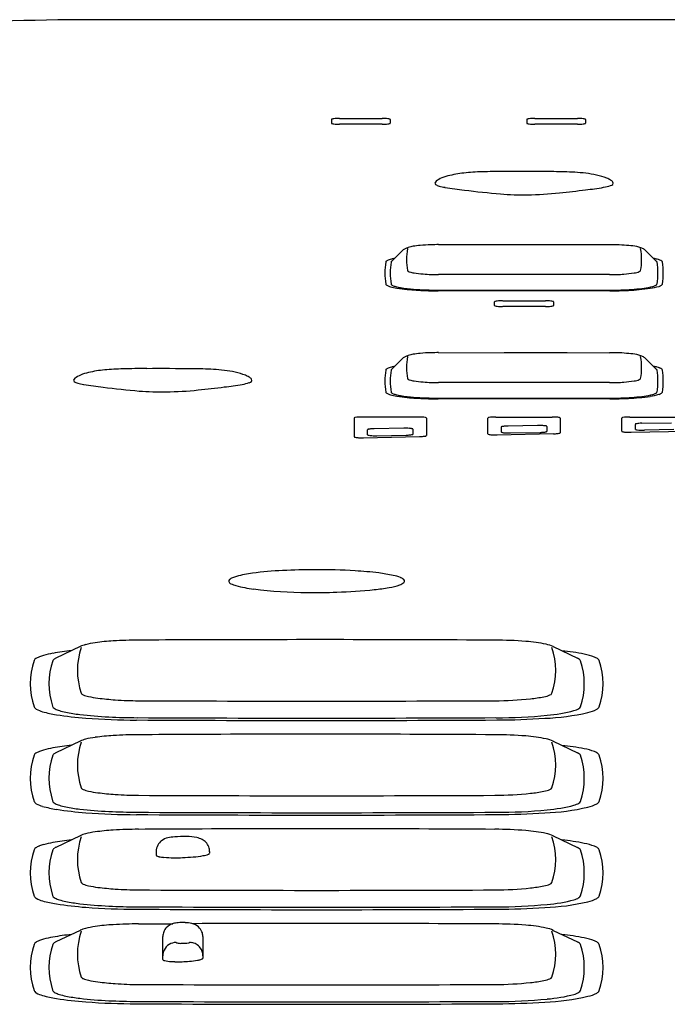
# Model space of a CAD drawing. Units: inches. Extents: x 38 to 157, y -13 to 64.
# Drawn here: x 87 to 88, y 9 to 10 of the extents above; entities that cross this region are included whole.
import ezdxf

# ---------------------------------------------------------------- set-up
doc = ezdxf.new("R2010")
doc.units = ezdxf.units.IN
doc.header["$MEASUREMENT"] = 0

msp = doc.modelspace()

# ---------------------------------------------------------------- linework, layer by layer
for p, q in [((89.899, 10.1356), (87.2992, 10.1356)), ((87.6346, 9.9887), (87.6346, 9.9831)), ((87.6464, 9.9902), (87.7094, 9.9902)), ((87.7212, 9.9887), (87.7212, 9.9831)), ((87.922, 9.9887), (87.922, 9.9831)), ((87.9338, 9.9902), (87.9968, 9.9902)), ((88.0086, 9.9887), (88.0086, 9.9831)), ((87.7094, 9.9816), (87.6464, 9.9816)), ((87.9968, 9.9816), (87.9338, 9.9816)), ((87.7923, 9.8044), (87.8887, 9.8047)), ((87.7923, 9.8043), (87.7923, 9.8044)), ((87.8887, 9.8047), (87.9814, 9.8046)), ((87.9814, 9.8046), (88.0438, 9.8044)), ((87.723, 9.7798), (87.7394, 9.7958)), ((88.0968, 9.7958), (88.0968, 9.7958)), ((88.0968, 9.7958), (88.1131, 9.7798)), ((88.0438, 9.7603), (87.7923, 9.7603)), ((88.0444, 9.7364), (87.7917, 9.7364)), ((87.7919, 9.7374), (88.0443, 9.7374)), ((87.8748, 9.7147), (87.8748, 9.7203)), ((87.8866, 9.7218), (87.9496, 9.7218)), ((87.9496, 9.7132), (87.8866, 9.7132)), ((87.9614, 9.7203), (87.9614, 9.7147)), ((87.7923, 9.6453), (87.8887, 9.6457)), ((87.7923, 9.6453), (87.7923, 9.6453)), ((87.8887, 9.6457), (87.9814, 9.6456)), ((87.9814, 9.6456), (88.0438, 9.6453)), ((87.723, 9.6208), (87.7394, 9.6368)), ((88.0968, 9.6368), (88.1131, 9.6208)), ((88.0438, 9.6012), (87.7923, 9.6012)), ((88.0444, 9.5774), (87.7917, 9.5774)), ((87.7919, 9.5784), (88.0443, 9.5784)), ((87.668, 9.5491), (87.668, 9.5216)), ((87.7625, 9.5506), (87.6798, 9.5506)), ((87.7743, 9.5491), (87.7743, 9.5233)), ((87.8649, 9.5256), (87.8649, 9.5491)), ((87.8767, 9.5506), (87.9594, 9.5506)), ((87.9712, 9.5491), (87.9712, 9.5273)), ((88.0618, 9.5297), (88.0618, 9.5491)), ((88.0736, 9.5506), (88.1563, 9.5506)), ((88.0815, 9.5398), (88.0815, 9.5327)), ((88.0914, 9.5413), (88.1348, 9.5422)), ((87.6877, 9.5246), (87.6877, 9.5317)), ((87.741, 9.5341), (87.6977, 9.5332)), ((87.7547, 9.5255), (87.7547, 9.5326)), ((87.9613, 9.5258), (87.8786, 9.5241)), ((87.8846, 9.5358), (87.8846, 9.5286)), ((87.9379, 9.5382), (87.8945, 9.5373)), ((87.8983, 9.5271), (87.9416, 9.528)), ((87.9515, 9.5367), (87.9515, 9.5295)), ((88.0755, 9.5282), (88.1582, 9.5299)), ((88.1385, 9.5321), (88.0952, 9.5312)), ((87.6817, 9.5201), (87.7644, 9.5218)), ((87.7014, 9.5231), (87.7447, 9.524)), ((87.2649, 9.2126), (87.2291, 9.1955)), ((87.9608, 9.2126), (87.9609, 9.2126)), ((87.9609, 9.2126), (87.9967, 9.1955)), ((87.2649, 9.0734), (87.2291, 9.0562)), ((87.9608, 9.0734), (87.9609, 9.0734)), ((87.9609, 9.0734), (87.9967, 9.0562)), ((87.2649, 8.9341), (87.2291, 8.9169)), ((87.9608, 8.9341), (87.9609, 8.9341)), ((87.9608, 8.9341), (87.9609, 8.9341)), ((87.9609, 8.9341), (87.9967, 8.9169)), ((87.3766, 8.9107), (87.3766, 8.9055)), ((87.4554, 8.9107), (87.4554, 8.9084)), ((87.3508, 8.8043), (87.4011, 8.8046)), ((87.2649, 8.7948), (87.2291, 8.7777)), ((87.3865, 8.7519), (87.3865, 8.7857)), ((87.4455, 8.7857), (87.4455, 8.7539)), ((87.9608, 8.7948), (87.9609, 8.7948)), ((87.9609, 8.7948), (87.9967, 8.7777))]:
    msp.add_line(p, q)
for centre, radius, start, end in [((87.2932, 5.6156), 4.52, 89.9233, 93.3196), ((87.6351, 9.9885), 0.000587, 120.5712, 161.9597), ((87.636, 9.9871), 0.00227, 100.9709, 120.7755), ((87.6394, 9.976), 0.0138, 94.8805, 106.1602), ((87.6461, 9.9163), 0.0739, 89.7955, 96.1261), ((87.7096, 9.9163), 0.0739, 83.8739, 90.2045), ((87.7164, 9.976), 0.0138, 73.8398, 85.1195), ((87.7198, 9.9871), 0.00227, 59.2245, 79.0291), ((87.7206, 9.9885), 0.000587, 18.0403, 59.4288), ((87.9226, 9.9885), 0.000587, 120.5712, 161.9597), ((87.9234, 9.9871), 0.00227, 100.9709, 120.7755), ((87.9268, 9.976), 0.0138, 94.8805, 106.1602), ((87.9336, 9.9163), 0.0739, 89.7955, 96.1261), ((87.9971, 9.9163), 0.0739, 83.8739, 90.2045), ((88.0038, 9.976), 0.0138, 73.8398, 85.1195), ((88.0072, 9.9871), 0.00227, 59.2245, 79.0291), ((88.0081, 9.9885), 0.000587, 18.0403, 59.4288), ((87.6351, 9.9833), 0.000587, 198.0403, 239.4288), ((87.636, 9.9847), 0.00227, 239.2245, 259.0291), ((87.6394, 9.9958), 0.0138, 253.8398, 265.1195), ((87.6461, 10.0555), 0.0739, 263.8734, 270.2039), ((87.7096, 10.0555), 0.0739, 269.7961, 276.1266), ((87.7164, 9.9958), 0.0138, 274.8805, 286.1602), ((87.7198, 9.9847), 0.00227, 280.9709, 300.7755), ((87.7206, 9.9833), 0.000587, 300.5712, 341.9597), ((87.9226, 9.9833), 0.000587, 198.0403, 239.4288), ((87.9234, 9.9847), 0.00227, 239.2245, 259.0291), ((87.9268, 9.9958), 0.0138, 253.8398, 265.1195), ((87.9336, 10.0555), 0.0739, 263.8734, 270.2039), ((87.9971, 10.0555), 0.0739, 269.7961, 276.1266), ((88.0038, 9.9958), 0.0138, 274.8805, 286.1602), ((88.0072, 9.9847), 0.00227, 280.9709, 300.7755), ((88.0081, 9.9833), 0.000587, 300.5712, 341.9597), ((87.8094, 9.8708), 0.0341, 111.1681, 127.4178), ((87.8263, 9.8298), 0.0784, 102.8617, 111.8651), ((87.8463, 9.7509), 0.1598, 94.8997, 103.563), ((87.8661, 9.5736), 0.3382, 91.0842, 95.6631), ((87.8935, 8.2986), 1.6135, 89.96, 91.2015), ((87.9173, 1.2299), 8.6821, 89.7053, 90.14961), ((87.9558, 9.2374), 0.6745, 86.8603, 89.4766), ((87.9801, 9.6866), 0.2247, 78.5574, 86.774), ((88.0077, 9.8234), 0.0851, 67.8534, 78.4996), ((88.0239, 9.8639), 0.0415, 59.0167, 67.5051), ((87.7911, 9.8944), 0.00419, 124.9064, 172.2482), ((87.7899, 9.8952), 0.00295, 184.1115, 228.8215), ((87.7957, 9.9032), 0.0128, 232.9775, 257.7376), ((87.8143, 9.9685), 0.0807, 254.6966, 261.0899), ((87.9275, 10.6833), 0.8045, 261.0057, 263.062), ((87.9575, 10.3407), 0.4585, 276.3999, 279.7424), ((88.0258, 9.95), 0.0618, 278.6312, 288.4807), ((88.0382, 9.8879), 0.0136, 39.2173, 58.635), ((88.043, 9.8991), 0.00809, 287.126, 312.4503), ((88.0466, 9.895), 0.00259, 315.0661, 36.8578), ((87.9803, 11.0292), 1.1542, 262.5354, 265.1915), ((87.9181, 10.3348), 0.4571, 265.6647, 270.6137), ((87.9127, 10.4485), 0.5708, 271.0338, 275.7961), ((87.8266, 11.2599), 1.3868, 275.9523, 277.5434), ((87.7559, 9.773), 0.0285, 106.7975, 117.1419), ((87.7641, 9.7446), 0.0581, 99.1491, 106.4444), ((87.7761, 9.6743), 0.1294, 94.8199, 99.4566), ((87.7887, 9.5332), 0.2711, 91.6103, 94.9715), ((87.7944, 9.3716), 0.4328, 90.2691, 91.7539), ((88.0461, 9.5293), 0.275, 84.5053, 90.4857), ((88.0615, 9.6864), 0.1172, 79.0689, 84.6516), ((88.0761, 9.7602), 0.042, 70.6658, 79.4721), ((87.75, 9.7849), 0.0152, 117.8567, 134.2577), ((87.8296, 9.7823), 0.0844, 168.9531, 191.0469), ((88.0067, 9.7823), 0.0843, 348.9415, 11.0585), ((88.0841, 9.7818), 0.019, 55.8404, 72.0253), ((88.0864, 9.7851), 0.0149, 45.5752, 55.809), ((87.8173, 9.7626), 0.104, 171.0086, 188.9914), ((87.717, 9.7781), 0.00254, 129.2175, 164.4672), ((87.721, 9.7732), 0.00882, 116.1098, 128.7199), ((87.727, 9.7603), 0.0231, 109.1162, 115.5549), ((87.7349, 9.7364), 0.0483, 104.4377, 108.6356), ((87.8251, 9.7626), 0.1039, 171.0133, 188.9867), ((87.7242, 9.7785), 0.00176, 131.4885, 168.9912), ((87.7441, 9.6988), 0.087, 101.0527, 104.1653), ((88.096, 9.7166), 0.0687, 74.7871, 79.3761), ((88.112, 9.7785), 0.00173, 10.5896, 48.888), ((88.0114, 9.7626), 0.1036, 350.9842, 9.0158), ((88.1062, 9.7523), 0.0316, 68.7596, 75.5574), ((88.1134, 9.7703), 0.0122, 53.8564, 70.0421), ((88.1191, 9.7782), 0.00249, 15.0084, 53.5579), ((88.0189, 9.7626), 0.1039, 351.0025, 8.9975), ((87.748, 9.7664), 0.00132, 192.8994, 245.4115), ((87.7528, 9.7741), 0.0104, 239.331, 252.9561), ((87.7643, 9.8144), 0.0523, 253.7846, 261.0149), ((87.7801, 9.9077), 0.1469, 260.619, 265.9523), ((87.7923, 10.0345), 0.2742, 265.2885, 270.016), ((88.0439, 10.0348), 0.2746, 269.9859, 274.4234), ((88.0526, 9.9359), 0.1753, 274.0605, 278.9347), ((88.0767, 9.7926), 0.03, 276.1134, 291.282), ((88.0869, 9.7674), 0.00282, 283.9728, 333.6184), ((87.7167, 9.7468), 0.00211, 192.563, 228.5437), ((87.7207, 9.7514), 0.00822, 228.9159, 242.7693), ((87.7273, 9.7649), 0.0233, 243.5663, 255.5184), ((87.7475, 9.8405), 0.1015, 255.1104, 260.5623), ((87.7241, 9.7466), 0.00171, 190.4398, 228.5473), ((87.7278, 9.7507), 0.0071, 228.032, 242.8278), ((87.7361, 9.7692), 0.0274, 244.9412, 255.4361), ((87.7513, 9.828), 0.0882, 255.4931, 260.089), ((88.0839, 9.8299), 0.0902, 276.8647, 285.2154), ((88.0954, 9.8072), 0.0676, 276.8655, 288.2451), ((88.1045, 9.7574), 0.0149, 282.2147, 301.256), ((88.1111, 9.7471), 0.00264, 293.7976, 343.8242), ((88.1103, 9.7615), 0.0196, 288.8638, 299.8991), ((88.1189, 9.747), 0.00275, 294.8135, 344.7678), ((87.77, 9.987), 0.2497, 260.9969, 264.5327), ((87.7681, 9.9308), 0.1924, 260.4484, 263.4158), ((87.777, 10.0086), 0.2707, 263.4355, 265.4577), ((87.7855, 10.1541), 0.4175, 264.5881, 268.2332), ((87.7928, 10.2331), 0.4957, 265.6902, 269.8972), ((87.7933, 10.3361), 0.5997, 268.0312, 269.8532), ((88.0436, 10.2401), 0.5027, 270.0748, 272.5013), ((88.0431, 10.3195), 0.5831, 270.1336, 272.8044), ((88.0513, 10.0861), 0.3485, 272.3469, 277.1643), ((88.0564, 10.0725), 0.3357, 272.5849, 278.0633), ((87.8753, 9.7201), 0.000587, 120.5712, 161.9597), ((87.8753, 9.7149), 0.000587, 198.0403, 239.4288), ((87.8762, 9.7187), 0.00227, 100.9709, 120.7755), ((87.8762, 9.7163), 0.00227, 239.2245, 259.0291), ((87.8796, 9.7076), 0.0138, 94.8805, 106.1602), ((87.8796, 9.7274), 0.0138, 253.8398, 265.1195), ((87.8863, 9.6479), 0.0739, 89.7955, 96.1261), ((87.8863, 9.7871), 0.0739, 263.8734, 270.2039), ((87.9498, 9.6479), 0.0739, 83.8739, 90.2045), ((87.9498, 9.7871), 0.0739, 269.7961, 276.1266), ((87.9566, 9.7076), 0.0138, 73.8398, 85.1195), ((87.9566, 9.7274), 0.0138, 274.8805, 286.1602), ((87.96, 9.7187), 0.00227, 59.2245, 79.0291), ((87.96, 9.7163), 0.00227, 280.9709, 300.7755), ((87.9608, 9.7201), 0.000587, 18.0403, 59.4288), ((87.9608, 9.7149), 0.000587, 300.5712, 341.9597), ((87.7559, 9.614), 0.0285, 106.7975, 117.1419), ((87.7641, 9.5856), 0.0581, 99.1491, 106.4444), ((87.7761, 9.5153), 0.1294, 94.8199, 99.4566), ((87.7887, 9.3742), 0.2711, 91.6103, 94.9715), ((87.7944, 9.2126), 0.4328, 90.2691, 91.7539), ((88.0461, 9.3703), 0.275, 84.5053, 90.4857), ((88.0615, 9.5274), 0.1172, 79.0689, 84.6516), ((88.0761, 9.6012), 0.042, 70.6658, 79.4721), ((88.0841, 9.6227), 0.019, 55.8404, 72.0253), ((87.75, 9.6259), 0.0152, 117.8567, 134.2577), ((87.8296, 9.6233), 0.0844, 168.9531, 191.0469), ((88.0067, 9.6233), 0.0843, 348.9415, 11.0585), ((88.0864, 9.6261), 0.0149, 45.5752, 55.809), ((87.2778, 9.5805), 0.0341, 111.1681, 127.4178), ((87.2947, 9.5396), 0.0784, 102.8617, 111.8651), ((87.3147, 9.4607), 0.1598, 94.8997, 103.563), ((87.3344, 9.2833), 0.3382, 91.0842, 95.6631), ((87.3618, 8.0084), 1.6135, 89.96, 91.2015), ((87.3856, 0.9397), 8.6821, 89.7053, 90.14961), ((87.4241, 8.9472), 0.6745, 86.8603, 89.4766), ((87.4484, 9.3964), 0.2247, 78.5574, 86.774), ((87.476, 9.5332), 0.0851, 67.8534, 78.4996), ((87.4922, 9.5737), 0.0415, 59.0167, 67.5051), ((87.8173, 9.6035), 0.104, 171.0086, 188.9914), ((87.717, 9.6191), 0.00254, 129.2175, 164.4672), ((87.721, 9.6142), 0.00882, 116.1098, 128.7199), ((87.727, 9.6013), 0.0231, 109.1162, 115.5549), ((87.7349, 9.5774), 0.0483, 104.4377, 108.6356), ((87.8251, 9.6035), 0.1039, 171.0133, 188.9867), ((87.7242, 9.6194), 0.00176, 131.4885, 168.9912), ((87.7441, 9.5398), 0.087, 101.0527, 104.1653), ((88.096, 9.5576), 0.0687, 74.7871, 79.3761), ((88.112, 9.6195), 0.00173, 10.5896, 48.888), ((88.0114, 9.6035), 0.1036, 350.9842, 9.0158), ((88.1062, 9.5933), 0.0316, 68.7596, 75.5574), ((88.1134, 9.6113), 0.0122, 53.8564, 70.0421), ((88.1191, 9.6192), 0.00249, 15.0084, 53.5579), ((88.0189, 9.6035), 0.1039, 351.0025, 8.9975), ((87.2595, 9.6042), 0.00419, 124.9064, 172.2482), ((87.2583, 9.605), 0.00295, 184.1115, 228.8215), ((87.2641, 9.613), 0.0128, 232.9775, 257.7376), ((87.2826, 9.6783), 0.0807, 254.6966, 261.0899), ((87.3959, 10.3931), 0.8045, 261.0057, 263.062), ((87.4259, 10.0505), 0.4585, 276.3999, 279.7424), ((87.4942, 9.6598), 0.0618, 278.6312, 288.4807), ((87.5066, 9.5977), 0.0136, 39.2173, 58.635), ((87.5114, 9.6089), 0.00809, 287.126, 312.4503), ((87.515, 9.6047), 0.00259, 315.0661, 36.8578), ((87.748, 9.6074), 0.00132, 192.8994, 245.4115), ((87.7528, 9.6151), 0.0104, 239.331, 252.9561), ((87.7643, 9.6554), 0.0523, 253.7846, 261.0149), ((87.7801, 9.7487), 0.1469, 260.619, 265.9523), ((87.7923, 9.8755), 0.2742, 265.2885, 270.016), ((88.0439, 9.8758), 0.2746, 269.9859, 274.4234), ((88.0526, 9.7769), 0.1753, 274.0605, 278.9347), ((88.0767, 9.6336), 0.03, 276.1134, 291.282), ((88.0869, 9.6084), 0.00282, 283.9728, 333.6184), ((87.4487, 10.739), 1.1542, 262.5354, 265.1915), ((87.3865, 10.0446), 0.4571, 265.6647, 270.6137), ((87.3811, 10.1583), 0.5708, 271.0338, 275.7961), ((87.2949, 10.9697), 1.3868, 275.9523, 277.5434), ((87.7167, 9.5878), 0.00211, 192.563, 228.5437), ((87.7207, 9.5924), 0.00822, 228.9159, 242.7693), ((87.7273, 9.6059), 0.0233, 243.5663, 255.5184), ((87.7475, 9.6815), 0.1015, 255.1104, 260.5623), ((87.7241, 9.5876), 0.00171, 190.4398, 228.5473), ((87.7278, 9.5916), 0.0071, 228.032, 242.8278), ((87.7361, 9.6102), 0.0274, 244.9412, 255.4361), ((87.7513, 9.669), 0.0882, 255.4931, 260.089), ((88.0839, 9.6709), 0.0902, 276.8647, 285.2154), ((88.0954, 9.6482), 0.0676, 276.8655, 288.2451), ((88.1045, 9.5984), 0.0149, 282.2147, 301.256), ((88.1111, 9.5881), 0.00264, 293.7976, 343.8242), ((88.1103, 9.6025), 0.0196, 288.8638, 299.8991), ((88.1189, 9.588), 0.00275, 294.8135, 344.7678), ((87.77, 9.828), 0.2497, 260.9969, 264.5327), ((87.7681, 9.7718), 0.1924, 260.4484, 263.4158), ((87.777, 9.8496), 0.2707, 263.4355, 265.4577), ((87.7855, 9.995), 0.4175, 264.5881, 268.2332), ((87.7928, 10.0741), 0.4957, 265.6902, 269.8972), ((87.7933, 10.1771), 0.5997, 268.0312, 269.8532), ((88.0436, 10.0811), 0.5027, 270.0748, 272.5013), ((88.0431, 10.1605), 0.5831, 270.1336, 272.8044), ((88.0513, 9.9271), 0.3485, 272.3469, 277.1643), ((88.0564, 9.9134), 0.3357, 272.5849, 278.0633), ((87.6687, 9.5489), 0.000704, 103.917, 159.9064), ((87.6724, 9.5383), 0.0119, 103.5407, 109.0037), ((87.6767, 9.5122), 0.0384, 93.572, 100.6154), ((87.6796, 9.4718), 0.0788, 89.8221, 93.8695), ((87.7629, 9.4749), 0.0757, 85.4659, 90.2626), ((87.766, 9.5132), 0.0373, 80.1152, 85.5796), ((87.77, 9.5383), 0.0119, 71.2275, 78.3965), ((87.7736, 9.5488), 0.000775, 22.5937, 75.0802), ((87.8656, 9.5489), 0.000704, 103.917, 159.9064), ((87.8693, 9.5383), 0.0119, 103.5407, 109.0037), ((87.8736, 9.5122), 0.0384, 93.572, 100.6154), ((87.8765, 9.4718), 0.0788, 89.8221, 93.8695), ((87.9598, 9.4749), 0.0757, 85.4659, 90.2626), ((87.9629, 9.5132), 0.0373, 80.1152, 85.5796), ((87.9669, 9.5383), 0.0119, 71.2275, 78.3965), ((87.9705, 9.5488), 0.000775, 22.5937, 75.0802), ((88.0625, 9.5489), 0.000704, 103.917, 159.9064), ((88.0662, 9.5383), 0.0119, 103.5407, 109.0037), ((88.0704, 9.5122), 0.0384, 93.572, 100.6154), ((88.0734, 9.4718), 0.0788, 89.8221, 93.8695), ((88.0818, 9.5398), 0.000315, 122.3591, 174.8954), ((88.0826, 9.5388), 0.00159, 107.9304, 127.3168), ((88.085, 9.5323), 0.00855, 98.2281, 109.717), ((88.0901, 9.5013), 0.0399, 94.8155, 99.1478), ((88.0926, 9.4716), 0.0698, 90.9468, 94.7871), ((87.6881, 9.5317), 0.000341, 121.3942, 173.094), ((87.6883, 9.5248), 0.000618, 198.765, 243.671), ((87.6891, 9.5302), 0.00219, 110.7873, 123.971), ((87.6909, 9.525), 0.00766, 104.4707, 109.4894), ((87.6923, 9.5194), 0.0135, 99.8661, 104.4021), ((87.6962, 9.4946), 0.0386, 96.2255, 99.1881), ((87.6976, 9.4807), 0.0526, 92.7457, 96.0856), ((87.6987, 9.469), 0.0643, 90.9181, 93.261), ((87.7428, 9.4424), 0.0918, 88.7114, 91.1646), ((87.7434, 9.4608), 0.0733, 85.7427, 88.8194), ((87.7458, 9.4917), 0.0424, 81.6302, 85.8618), ((87.7475, 9.5525), 0.0284, 275.6346, 280.9589), ((87.7504, 9.522), 0.0117, 77.5322, 82.3105), ((87.7497, 9.5193), 0.0145, 72.6041, 77.0488), ((87.7512, 9.533), 0.00848, 281.4127, 290.0435), ((87.7537, 9.5319), 0.00127, 51.9148, 75.8661), ((87.7537, 9.5262), 0.0013, 288.8197, 309.2073), ((87.7541, 9.5325), 0.000566, 17.8291, 51.635), ((87.7544, 9.5255), 0.000283, 301.0798, 357.6802), ((87.8656, 9.5259), 0.00074, 200.9087, 258.1065), ((87.8693, 9.5368), 0.0122, 251.5216, 262.817), ((87.8744, 9.5713), 0.0471, 261.9142, 268.1514), ((87.8849, 9.5358), 0.000341, 121.3942, 173.094), ((87.8852, 9.5288), 0.000618, 198.765, 243.671), ((87.886, 9.5342), 0.00219, 110.7873, 123.971), ((87.8865, 9.5315), 0.00362, 244.4786, 253.6523), ((87.8878, 9.5291), 0.00766, 104.4707, 109.4894), ((87.8887, 9.5387), 0.0111, 252.865, 260.193), ((87.8892, 9.5234), 0.0135, 99.8661, 104.4021), ((87.8931, 9.5665), 0.0393, 260.7661, 264.1923), ((87.8931, 9.4986), 0.0386, 96.2255, 99.1881), ((87.8944, 9.4847), 0.0526, 92.7457, 96.0856), ((87.8958, 9.5978), 0.0707, 264.6475, 267.8756), ((87.8956, 9.473), 0.0643, 90.9181, 93.261), ((87.8964, 9.6174), 0.0903, 267.9177, 271.1826), ((87.9397, 9.4464), 0.0918, 88.7114, 91.1646), ((87.941, 9.5876), 0.0596, 270.6033, 275.9658), ((87.9403, 9.4649), 0.0733, 85.7427, 88.8194), ((87.9427, 9.4957), 0.0424, 81.6302, 85.8618), ((87.9444, 9.5566), 0.0284, 275.6346, 280.9589), ((87.9473, 9.526), 0.0117, 77.5322, 82.3105), ((87.9466, 9.5234), 0.0145, 72.6041, 77.0488), ((87.9481, 9.537), 0.00848, 281.4127, 290.0435), ((87.9506, 9.536), 0.00127, 51.9148, 75.8661), ((87.9506, 9.5303), 0.0013, 288.8197, 309.2073), ((87.951, 9.5365), 0.000566, 17.8291, 51.635), ((87.9513, 9.5295), 0.000283, 301.0798, 357.6802), ((87.96, 9.5956), 0.0697, 271.0248, 275.8733), ((87.9647, 9.5502), 0.0241, 275.8866, 281.7652), ((87.9684, 9.5328), 0.00634, 281.2555, 292.0317), ((87.9703, 9.5281), 0.00128, 291.4174, 307.9052), ((87.9709, 9.5274), 0.000299, 299.4835, 356.6369), ((88.0625, 9.53), 0.00074, 200.9087, 258.1065), ((88.0662, 9.5408), 0.0122, 251.5216, 262.817), ((88.0713, 9.5753), 0.0471, 261.9142, 268.1514), ((88.0736, 9.6141), 0.0859, 267.4723, 271.2667), ((88.082, 9.5328), 0.000589, 198.0831, 239.8389), ((88.0827, 9.5338), 0.00169, 237.8337, 257.4113), ((88.0862, 9.5453), 0.0137, 253.342, 263.2637), ((88.0909, 9.5775), 0.0463, 262.212, 267.8024), ((88.0933, 9.6206), 0.0895, 267.3075, 271.1847), ((87.6687, 9.5219), 0.00074, 200.9087, 258.1065), ((87.6724, 9.5327), 0.0122, 251.5216, 262.817), ((87.6775, 9.5672), 0.0471, 261.9142, 268.1514), ((87.6798, 9.606), 0.0859, 267.4723, 271.2667), ((87.6896, 9.5275), 0.00362, 244.4786, 253.6523), ((87.6918, 9.5346), 0.0111, 252.865, 260.193), ((87.6963, 9.5625), 0.0393, 260.7661, 264.1923), ((87.6989, 9.5937), 0.0707, 264.6475, 267.8756), ((87.6995, 9.6133), 0.0903, 267.9177, 271.1826), ((87.7441, 9.5836), 0.0596, 270.6033, 275.9658), ((87.7632, 9.5915), 0.0697, 271.0248, 275.8733), ((87.7678, 9.5462), 0.0241, 275.8866, 281.7652), ((87.7715, 9.5287), 0.00634, 281.2555, 292.0317), ((87.7734, 9.5241), 0.00128, 291.4174, 307.9052), ((87.774, 9.5233), 0.000299, 299.4835, 356.6369), ((87.8767, 9.6101), 0.0859, 267.4723, 271.2667), ((87.5821, 8.8559), 0.469, 92.355, 97.7827), ((87.6108, 8.4038), 0.922, 90.0187, 92.9808), ((87.6148, 8.4058), 0.92, 86.5971, 90.271), ((87.6416, 8.8242), 0.5007, 82.8094, 86.8148), ((87.4866, 9.3089), 0.0031, 132.0272, 189.1197), ((87.4882, 9.3099), 0.00491, 198.7766, 253.3772), ((87.4961, 9.2972), 0.0182, 113.0681, 129.5739), ((87.5103, 9.2626), 0.0555, 106.1689, 112.5201), ((87.5445, 9.1257), 0.1966, 97.5642, 104.6304), ((87.6763, 9.0936), 0.2291, 77.6148, 82.988), ((87.7128, 9.2555), 0.0632, 68.2114, 78.4397), ((87.7277, 9.2928), 0.0229, 57.446, 68.148), ((87.7358, 9.3059), 0.0075, 34.4035, 55.9327), ((87.7392, 9.3093), 0.00322, 309.8662, 343.9626), ((87.7398, 9.309), 0.0025, 346.3357, 28.9209), ((87.5056, 9.3429), 0.0421, 243.472, 254.3078), ((87.5466, 9.5064), 0.2107, 255.6078, 262.8016), ((87.6017, 9.948), 0.6557, 262.8599, 269.7919), ((87.613, 10.2206), 0.9284, 269.1557, 271.8255), ((87.6275, 9.9236), 0.631, 271.3695, 276.3979), ((87.6659, 9.5942), 0.2994, 276.1102, 280.3102), ((87.7041, 9.3936), 0.0953, 279.2811, 289.0012), ((87.7301, 9.3201), 0.0173, 286.8601, 309.7545), ((87.3327, 8.8955), 0.326, 93.3625, 98.0419), ((87.355, 8.5123), 0.7098, 90.3396, 93.3465), ((87.782, -67.3319), 76.5552, 90.263114, 90.322767), ((87.613, -34.0773), 43.3001, 89.65333, 90.24159), ((87.8722, 8.5769), 0.6452, 85.6933, 89.7523), ((87.9034, 8.991), 0.2299, 78.1778, 85.692), ((87.2962, 8.8007), 0.4082, 96.1924, 100.0476), ((87.362, 9.1775), 0.1011, 160.5332, 199.4668), ((87.2832, 9.1735), 0.0432, 103.8803, 115.0804), ((87.3024, 9.1033), 0.1159, 97.6172, 104.7695), ((87.9414, 9.171), 0.0459, 64.9443, 78.5587), ((87.8629, 9.1775), 0.1019, 340.6933, 19.3067), ((87.9365, 8.8531), 0.3553, 78.6113, 83.9975), ((87.2986, 9.1579), 0.107, 161.4263, 198.5737), ((87.2022, 9.1899), 0.00544, 133.7434, 157.3941), ((87.2079, 9.1832), 0.0143, 119.7474, 131.6901), ((87.2178, 9.1646), 0.0352, 111.1089, 118.6515), ((87.2321, 9.1255), 0.0769, 105.7669, 110.5541), ((87.2533, 9.0459), 0.1593, 100.245, 105.326), ((87.3248, 9.1579), 0.1057, 161.278, 198.3466), ((87.2282, 9.1906), 0.00369, 132.5592, 159.8308), ((87.2323, 9.1863), 0.00965, 120.2445, 133.4906), ((87.2373, 9.1782), 0.0191, 115.4086, 120.7818), ((87.9917, 9.1839), 0.0126, 49.7932, 66.3359), ((87.9973, 9.1904), 0.00405, 21.0633, 51.1688), ((87.9008, 9.1579), 0.1059, 341.3055, 18.6945), ((87.9915, 9.121), 0.0819, 68.4975, 79.3339), ((88.0128, 9.1746), 0.0242, 56.9501, 68.74), ((88.0229, 9.1895), 0.00626, 23.6349, 60.3079), ((87.9269, 9.1579), 0.1073, 341.4719, 18.5281), ((87.2692, 9.1448), 0.00271, 201.6726, 236.9231), ((87.2729, 9.1494), 0.00862, 233.0194, 247.0056), ((87.2863, 9.1821), 0.0439, 247.6191, 258.1201), ((87.3117, 9.2973), 0.1619, 257.7048, 262.6458), ((87.3441, 9.5465), 0.4132, 262.6147, 266.1938), ((87.3533, 9.6734), 0.5405, 266.1156, 269.7405), ((87.8749, 9.6197), 0.4868, 270.0158, 276.2012), ((87.9121, 9.3046), 0.1695, 275.1748, 282.0069), ((87.9406, 9.1778), 0.0396, 279.8669, 293.1767), ((87.955, 9.1459), 0.00463, 284.9713, 332.6253), ((87.2015, 9.1255), 0.00464, 200.831, 222.1507), ((87.2051, 9.1288), 0.00953, 222.6366, 240.6755), ((87.22, 9.1553), 0.0399, 240.601, 255.1211), ((87.2283, 9.1254), 0.00392, 191.4655, 220.2945), ((87.2315, 9.1282), 0.00813, 220.9481, 245.3594), ((87.2451, 9.1542), 0.0375, 243.0538, 253.3735), ((87.6129, 61.7413), 52.609, 269.71457, 270.28543), ((87.9858, 9.1416), 0.024, 283.7494, 302.8531), ((87.9962, 9.1262), 0.00538, 299.4122, 335.7154), ((88.0016, 9.1646), 0.0502, 281.8758, 297.9089), ((88.0223, 9.1267), 0.00698, 293.8268, 335.4964), ((87.2632, 9.3128), 0.2033, 254.7497, 260.5811), ((87.3182, 9.691), 0.5854, 261.336, 265.5898), ((87.2662, 9.2241), 0.1105, 253.2727, 258.3711), ((87.2986, 9.3927), 0.2822, 258.816, 263.0459), ((87.3379, 9.7437), 0.6354, 263.3582, 267.2233), ((87.3533, 10.21), 1.1056, 265.8411, 269.7179), ((87.3542, 10.0689), 0.961, 267.1974, 269.6952), ((87.6129, 57.6793), 48.5755, 269.6874, 270.3126), ((87.6129, 57.4835), 48.3762, 269.68749, 270.31251), ((87.8804, 9.8199), 0.712, 269.7097, 275.7765), ((87.8728, 10.2099), 1.1054, 270.2677, 273.9287), ((87.9367, 9.4347), 0.3279, 272.0696, 283.2715), ((87.935, 9.3297), 0.2188, 274.4629, 284.964), ((87.2832, 9.0343), 0.0432, 103.8803, 115.0804), ((87.3024, 8.9641), 0.1159, 97.6172, 104.7695), ((87.3327, 8.7562), 0.326, 93.3625, 98.0419), ((87.355, 8.373), 0.7098, 90.3396, 93.3465), ((87.782, -67.4712), 76.5552, 90.263114, 90.322767), ((87.613, -34.2165), 43.3001, 89.65333, 90.24159), ((87.8722, 8.4376), 0.6452, 85.6933, 89.7523), ((87.9034, 8.8517), 0.2299, 78.1778, 85.692), ((87.9414, 9.0318), 0.0459, 64.9443, 78.5587), ((87.2533, 8.9066), 0.1593, 100.245, 105.326), ((87.2962, 8.6615), 0.4082, 96.1924, 100.0476), ((87.362, 9.0382), 0.1011, 160.5332, 199.4668), ((87.8629, 9.0382), 0.1019, 340.6933, 19.3067), ((87.9365, 8.7138), 0.3553, 78.6113, 83.9975), ((87.9915, 8.9817), 0.0819, 68.4975, 79.3339), ((87.2986, 9.0186), 0.107, 161.4263, 198.5737), ((87.2022, 9.0506), 0.00544, 133.7434, 157.3941), ((87.2079, 9.0439), 0.0143, 119.7474, 131.6901), ((87.2178, 9.0254), 0.0352, 111.1089, 118.6515), ((87.2321, 8.9862), 0.0769, 105.7669, 110.5541), ((87.3248, 9.0186), 0.1057, 161.278, 198.3466), ((87.2282, 9.0513), 0.00369, 132.5592, 159.8308), ((87.2323, 9.047), 0.00965, 120.2445, 133.4906), ((87.2373, 9.0389), 0.0191, 115.4086, 120.7818), ((87.9917, 9.0446), 0.0126, 49.7932, 66.3359), ((87.9973, 9.0511), 0.00405, 21.0633, 51.1688), ((87.9008, 9.0186), 0.1059, 341.3055, 18.6945), ((88.0128, 9.0354), 0.0242, 56.9501, 68.74), ((88.0229, 9.0502), 0.00626, 23.6349, 60.3079), ((87.9269, 9.0186), 0.1073, 341.4719, 18.5281), ((87.2692, 9.0055), 0.00271, 201.6726, 236.9231), ((87.2729, 9.0101), 0.00862, 233.0194, 247.0056), ((87.955, 9.0067), 0.00463, 284.9713, 332.6253), ((87.2863, 9.0428), 0.0439, 247.6191, 258.1201), ((87.3117, 9.158), 0.1619, 257.7048, 262.6458), ((87.3441, 9.4072), 0.4132, 262.6147, 266.1938), ((87.3533, 9.5342), 0.5405, 266.1156, 269.7405), ((87.6129, 61.602), 52.609, 269.71457, 270.28543), ((87.8749, 9.4805), 0.4868, 270.0158, 276.2012), ((87.9121, 9.1654), 0.1695, 275.1748, 282.0069), ((87.9406, 9.0386), 0.0396, 279.8669, 293.1767), ((87.2015, 8.9862), 0.00464, 200.831, 222.1507), ((87.2051, 8.9895), 0.00953, 222.6366, 240.6755), ((87.22, 9.016), 0.0399, 240.601, 255.1211), ((87.2632, 9.1735), 0.2033, 254.7497, 260.5811), ((87.2283, 8.9861), 0.00392, 191.4655, 220.2945), ((87.2315, 8.9889), 0.00813, 220.9481, 245.3594), ((87.2451, 9.0149), 0.0375, 243.0538, 253.3735), ((87.2662, 9.0848), 0.1105, 253.2727, 258.3711), ((87.2986, 9.2534), 0.2822, 258.816, 263.0459), ((87.9367, 9.2954), 0.3279, 272.0696, 283.2715), ((87.935, 9.1905), 0.2188, 274.4629, 284.964), ((87.9858, 9.0024), 0.024, 283.7494, 302.8531), ((87.9962, 8.9869), 0.00538, 299.4122, 335.7154), ((88.0016, 9.0254), 0.0502, 281.8758, 297.9089), ((88.0223, 8.9874), 0.00698, 293.8268, 335.4964), ((87.3182, 9.5517), 0.5854, 261.336, 265.5898), ((87.3379, 9.6045), 0.6354, 263.3582, 267.2233), ((87.3533, 10.0707), 1.1056, 265.8411, 269.7179), ((87.3542, 9.9297), 0.961, 267.1974, 269.6952), ((87.6129, 57.54), 48.5755, 269.6874, 270.3126), ((87.6129, 57.3442), 48.3762, 269.68749, 270.31251), ((87.8804, 9.6807), 0.712, 269.7097, 275.7765), ((87.8728, 10.0706), 1.1054, 270.2677, 273.9287), ((87.362, 8.899), 0.1011, 160.5332, 199.4668), ((87.2832, 8.895), 0.0432, 103.8803, 115.0804), ((87.3024, 8.8248), 0.1159, 97.6172, 104.7695), ((87.3327, 8.6169), 0.326, 93.3625, 98.0419), ((87.355, 8.2338), 0.7098, 90.3396, 93.3465), ((87.782, -67.6105), 76.5552, 90.263114, 90.322767), ((87.3989, 8.9079), 0.0236, 101.783, 126.762), ((87.4092, 8.8609), 0.0717, 94.1234, 102.23), ((87.4159, 8.779), 0.1539, 87.9584, 94.4039), ((87.4208, 8.8489), 0.084, 79.1436, 89.6137), ((87.613, -34.3558), 43.3001, 89.65333, 90.24159), ((87.4321, 8.9053), 0.0264, 61.8367, 80.0265), ((87.8722, 8.2984), 0.6452, 85.6933, 89.7523), ((87.9034, 8.7124), 0.2299, 78.1778, 85.692), ((87.9414, 8.8925), 0.0459, 64.9443, 78.5587), ((87.8629, 8.899), 0.1019, 340.6933, 19.3067), ((87.2079, 8.9046), 0.0143, 119.7474, 131.6901), ((87.2178, 8.8861), 0.0352, 111.1089, 118.6515), ((87.2321, 8.847), 0.0769, 105.7669, 110.5541), ((87.2533, 8.7673), 0.1593, 100.245, 105.326), ((87.2962, 8.5222), 0.4082, 96.1924, 100.0476), ((87.2323, 8.9077), 0.00965, 120.2445, 133.4906), ((87.2373, 8.8997), 0.0191, 115.4086, 120.7818), ((87.3967, 8.9107), 0.02, 151.5316, 180.0247), ((87.3971, 8.9104), 0.0206, 126.9892, 151.4415), ((87.4344, 8.9097), 0.0214, 43.4002, 61.6438), ((87.4351, 8.9106), 0.0203, 20.2796, 43.1805), ((87.4356, 8.9107), 0.0198, 359.8426, 20.2615), ((87.9365, 8.5746), 0.3553, 78.6113, 83.9975), ((87.9917, 8.9053), 0.0126, 49.7932, 66.3359), ((87.9915, 8.8424), 0.0819, 68.4975, 79.3339), ((88.0128, 8.8961), 0.0242, 56.9501, 68.74), ((88.0229, 8.9109), 0.00626, 23.6349, 60.3079), ((87.2986, 8.8794), 0.107, 161.4263, 198.5737), ((87.2022, 8.9114), 0.00544, 133.7434, 157.3941), ((87.3248, 8.8794), 0.1057, 161.278, 198.3466), ((87.2282, 8.912), 0.00369, 132.5592, 159.8308), ((87.3776, 8.9056), 0.000973, 184.5667, 239.6721), ((87.3799, 8.9086), 0.00479, 233.8187, 253.4827), ((87.3858, 8.926), 0.0231, 251.8703, 258.4829), ((87.3951, 8.9797), 0.0777, 259.654, 264.9559), ((87.4043, 9.1049), 0.2032, 265.4796, 269.4178), ((87.4051, 9.2036), 0.3019, 269.4627, 272.0179), ((87.4065, 9.1795), 0.2777, 271.8995, 275.1559), ((87.4214, 9.0368), 0.1343, 274.2783, 280.6288), ((87.4349, 8.9657), 0.0619, 280.4891, 283.974), ((87.4437, 8.9309), 0.026, 283.6486, 292.2585), ((87.4517, 8.9114), 0.005, 291.9885, 312.0586), ((87.4545, 8.9084), 0.000875, 309.6343, 358.5554), ((87.9973, 8.9118), 0.00405, 21.0633, 51.1688), ((87.9008, 8.8794), 0.1059, 341.3055, 18.6945), ((87.9269, 8.8794), 0.1073, 341.4719, 18.5281), ((87.2692, 8.8663), 0.00271, 201.6726, 236.9231), ((87.2729, 8.8709), 0.00862, 233.0194, 247.0056), ((87.2863, 8.9035), 0.0439, 247.6191, 258.1201), ((87.3117, 9.0187), 0.1619, 257.7048, 262.6458), ((87.3441, 9.2679), 0.4132, 262.6147, 266.1938), ((87.9121, 9.0261), 0.1695, 275.1748, 282.0069), ((87.9406, 8.8993), 0.0396, 279.8669, 293.1767), ((87.955, 8.8674), 0.00463, 284.9713, 332.6253), ((87.2015, 8.8469), 0.00464, 200.831, 222.1507), ((87.2051, 8.8503), 0.00953, 222.6366, 240.6755), ((87.2283, 8.8469), 0.00392, 191.4655, 220.2945), ((87.2315, 8.8497), 0.00813, 220.9481, 245.3594), ((87.3533, 9.3949), 0.5405, 266.1156, 269.7405), ((87.6129, 61.4627), 52.609, 269.71457, 270.28543), ((87.8749, 9.3412), 0.4868, 270.0158, 276.2012), ((87.9962, 8.8476), 0.00538, 299.4122, 335.7154), ((88.0223, 8.8482), 0.00698, 293.8268, 335.4964), ((87.22, 8.8767), 0.0399, 240.601, 255.1211), ((87.2632, 9.0343), 0.2033, 254.7497, 260.5811), ((87.2451, 8.8757), 0.0375, 243.0538, 253.3735), ((87.3182, 9.4124), 0.5854, 261.336, 265.5898), ((87.2662, 8.9456), 0.1105, 253.2727, 258.3711), ((87.2986, 9.1142), 0.2822, 258.816, 263.0459), ((87.3379, 9.4652), 0.6354, 263.3582, 267.2233), ((87.3533, 9.9314), 1.1056, 265.8411, 269.7179), ((87.3542, 9.7904), 0.961, 267.1974, 269.6952), ((87.6129, 57.205), 48.3762, 269.68749, 270.31251), ((87.8804, 9.5414), 0.712, 269.7097, 275.7765), ((87.9367, 9.1561), 0.3279, 272.0696, 283.2715), ((87.935, 9.0512), 0.2188, 274.4629, 284.964), ((87.9858, 8.8631), 0.024, 283.7494, 302.8531), ((88.0016, 8.8861), 0.0502, 281.8758, 297.9089), ((87.6129, 57.4007), 48.5755, 269.6874, 270.3126), ((87.8728, 9.9313), 1.1054, 270.2677, 273.9287), ((87.3024, 8.6855), 0.1159, 97.6172, 104.7695), ((87.3327, 8.4777), 0.326, 93.3625, 98.0419), ((87.355, 8.0945), 0.7098, 90.3396, 93.3465), ((87.4075, 8.7839), 0.0216, 105.119, 136.8507), ((87.4117, 8.7671), 0.0389, 93.958, 104.6238), ((87.4161, 8.7141), 0.0922, 87.8288, 94.417), ((87.4186, 8.7561), 0.05, 77.5945, 88.8786), ((87.4249, 8.7845), 0.0209, 47.1018, 77.7223), ((87.613, -34.4951), 43.3001, 89.65333, 90.24159), ((87.4252, 8.785), 0.0204, 21.5003, 46.7703), ((87.8722, 8.1591), 0.6452, 85.6933, 89.7523), ((87.9034, 8.5732), 0.2299, 78.1778, 85.692), ((87.2962, 8.3829), 0.4082, 96.1924, 100.0476), ((87.362, 8.7597), 0.1011, 160.5332, 199.4668), ((87.2832, 8.7557), 0.0432, 103.8803, 115.0804), ((87.4059, 8.7853), 0.0194, 157.8199, 178.5714), ((87.4066, 8.7852), 0.0201, 137.756, 158.3769), ((87.4262, 8.7853), 0.0194, 1.4203, 21.9155), ((87.9414, 8.7532), 0.0459, 64.9443, 78.5587), ((87.8629, 8.7597), 0.1019, 340.6933, 19.3067), ((87.9365, 8.4353), 0.3553, 78.6113, 83.9975), ((87.2986, 8.7401), 0.107, 161.4263, 198.5737), ((87.2022, 8.7721), 0.00544, 133.7434, 157.3941), ((87.2079, 8.7653), 0.0143, 119.7474, 131.6901), ((87.2178, 8.7468), 0.0352, 111.1089, 118.6515), ((87.2321, 8.7077), 0.0769, 105.7669, 110.5541), ((87.2533, 8.6281), 0.1593, 100.245, 105.326), ((87.3248, 8.7401), 0.1057, 161.278, 198.3466), ((87.2282, 8.7728), 0.00369, 132.5592, 159.8308), ((87.2323, 8.7685), 0.00965, 120.2445, 133.4906), ((87.2373, 8.7604), 0.0191, 115.4086, 120.7818), ((87.4061, 8.7573), 0.0196, 121.244, 154.2568), ((87.4062, 8.7571), 0.0198, 89.9971, 121.2119), ((87.4068, 8.7772), 0.000647, 203.2489, 249.9527), ((87.41, 8.7865), 0.0105, 250.6938, 265.4073), ((87.4153, 8.8305), 0.0549, 263.5601, 267.9234), ((87.416, 8.8468), 0.0711, 267.8365, 272.8391), ((87.4187, 8.8076), 0.0318, 271.5984, 279.9085), ((87.4221, 8.7867), 0.0107, 281.1143, 287.6101), ((87.425, 8.7777), 0.00122, 285.8434, 306.0916), ((87.4254, 8.7771), 0.000474, 307.6057, 342.1421), ((87.4259, 8.7571), 0.0198, 80.809, 90), ((87.4259, 8.7572), 0.0198, 60.5667, 80.827), ((87.426, 8.7573), 0.0196, 37.1743, 60.6043), ((87.9917, 8.7661), 0.0126, 49.7932, 66.3359), ((87.9973, 8.7726), 0.00405, 21.0633, 51.1688), ((87.9008, 8.7401), 0.1059, 341.3055, 18.6945), ((87.9915, 8.7032), 0.0819, 68.4975, 79.3339), ((88.0128, 8.7568), 0.0242, 56.9501, 68.74), ((88.0229, 8.7717), 0.00626, 23.6349, 60.3079), ((87.9269, 8.7401), 0.1073, 341.4719, 18.5281), ((87.4059, 8.7574), 0.0194, 154.3314, 179.9808), ((87.4261, 8.7574), 0.0194, 0.0159, 37.2157), ((87.3875, 8.7521), 0.00101, 186.1065, 247.961), ((87.3906, 8.7568), 0.00671, 238.5173, 259.5436), ((87.3988, 8.7895), 0.0404, 256.5171, 263.1797), ((87.4059, 8.8464), 0.0977, 262.9976, 268.9691), ((87.4097, 8.9471), 0.1985, 268.3984, 274.6107), ((87.4174, 8.8641), 0.1152, 274.1286, 280.2171), ((87.4315, 8.7872), 0.0369, 279.9072, 287.0589), ((87.4395, 8.762), 0.0105, 285.5075, 298.5553), ((87.4429, 8.7557), 0.00339, 298.9747, 317.1705), ((87.4447, 8.754), 0.000829, 319.9616, 357.3768), ((87.2692, 8.727), 0.00271, 201.6726, 236.9231), ((87.2729, 8.7316), 0.00862, 233.0194, 247.0056), ((87.2863, 8.7643), 0.0439, 247.6191, 258.1201), ((87.3117, 8.8795), 0.1619, 257.7048, 262.6458), ((87.3441, 9.1287), 0.4132, 262.6147, 266.1938), ((87.3533, 9.2556), 0.5405, 266.1156, 269.7405), ((87.6129, 61.3235), 52.609, 269.71457, 270.28543), ((87.8749, 9.2019), 0.4868, 270.0158, 276.2012), ((87.9121, 8.8868), 0.1695, 275.1748, 282.0069), ((87.9406, 8.76), 0.0396, 279.8669, 293.1767), ((87.955, 8.7281), 0.00463, 284.9713, 332.6253), ((87.2015, 8.7077), 0.00464, 200.831, 222.1507), ((87.2051, 8.711), 0.00953, 222.6366, 240.6755), ((87.22, 8.7375), 0.0399, 240.601, 255.1211), ((87.2632, 8.895), 0.2033, 254.7497, 260.5811), ((87.2283, 8.7076), 0.00392, 191.4655, 220.2945), ((87.2315, 8.7104), 0.00813, 220.9481, 245.3594), ((87.2451, 8.7364), 0.0375, 243.0538, 253.3735), ((87.2662, 8.8063), 0.1105, 253.2727, 258.3711), ((87.935, 8.9119), 0.2188, 274.4629, 284.964), ((87.9858, 8.7238), 0.024, 283.7494, 302.8531), ((87.9962, 8.7084), 0.00538, 299.4122, 335.7154), ((88.0016, 8.7468), 0.0502, 281.8758, 297.9089), ((88.0223, 8.7089), 0.00698, 293.8268, 335.4964), ((87.3182, 9.2732), 0.5854, 261.336, 265.5898), ((87.2986, 8.9749), 0.2822, 258.816, 263.0459), ((87.3379, 9.3259), 0.6354, 263.3582, 267.2233), ((87.3533, 9.7922), 1.1056, 265.8411, 269.7179), ((87.3542, 9.6511), 0.961, 267.1974, 269.6952), ((87.6129, 57.2615), 48.5755, 269.6874, 270.3126), ((87.6129, 57.0657), 48.3762, 269.68749, 270.31251), ((87.8804, 9.4021), 0.712, 269.7097, 275.7765), ((87.8728, 9.7921), 1.1054, 270.2677, 273.9287), ((87.9367, 9.0169), 0.3279, 272.0696, 283.2715)]:
    msp.add_arc(centre, radius, start, end)

doc.saveas('drawing.dxf')
